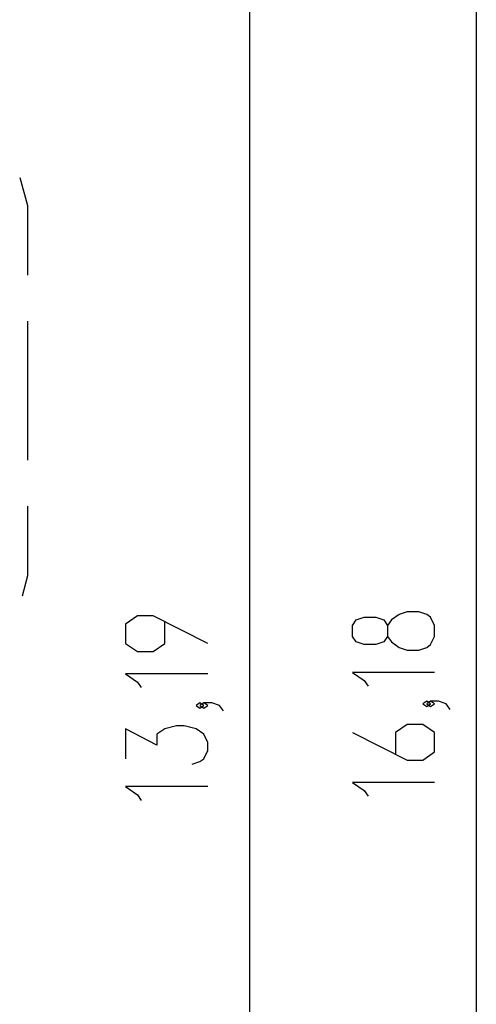
# Model space of a CAD drawing. Units: inches. Extents: x 233 to 361, y 94 to 325.
# Drawn here: x 341 to 360, y 186 to 226 of the extents above; entities that cross this region are included whole.
import ezdxf

# ---------------------------------------------------------------- set-up
doc = ezdxf.new("R2010")
doc.units = ezdxf.units.IN
doc.header["$MEASUREMENT"] = 0
doc.layers.add('Ebene 1', color=7, linetype='Continuous')

# ---------------------------------------------------------------- blocks, each defined once
blk = doc.blocks.new('block 2')
at = {"layer": 'Ebene 1', "color": 179, "lineweight": 25, "true_color": 0x1a171b}
for points in [[(359.966, 278.319), (359.966, 116.815)], [(350.734, 263.459), (350.734, 131.327)], [(341.375, 219.219), (341.688, 218.069)], [(341.688, 218.069), (341.688, 215.244)], [(341.688, 213.362), (341.688, 207.713)], [(341.688, 205.83), (341.688, 203.006)], [(341.688, 203.006), (341.479, 202.169)], [(349.034, 200.25), (346.803, 201.366), (346.165, 201.366), (345.687, 201.031), (345.687, 200.25), (346.165, 199.915), (346.803, 199.915), (347.281, 200.25), (347.281, 201.143)], [(358.267, 200.535), (358.267, 200.982), (358.107, 201.316), (357.947, 201.428), (357.629, 201.539), (357.151, 201.539), (356.832, 201.428), (356.513, 201.205), (356.354, 200.982), (356.354, 200.535), (356.195, 200.312), (355.876, 200.201), (355.398, 200.201), (355.079, 200.312), (354.919, 200.535), (354.919, 200.982), (355.079, 201.205), (355.398, 201.316), (355.876, 201.316), (356.195, 201.205), (356.354, 200.982)], [(356.354, 200.535), (356.513, 200.312), (356.832, 200.089), (357.151, 199.977), (357.629, 199.977), (357.947, 200.089), (358.107, 200.201), (358.267, 200.535)], [(349.034, 199.006), (345.687, 199.006), (346.165, 198.671), (346.325, 198.448)], [(358.267, 199.068), (354.919, 199.068), (355.398, 198.733), (355.557, 198.51)], [(348.875, 197.724), (348.715, 197.836), (348.556, 197.724), (348.715, 197.613), (348.875, 197.724), (348.875, 197.724)], [(349.671, 197.501), (349.513, 197.724), (349.194, 197.836), (348.875, 197.836), (348.715, 197.724), (348.875, 197.613), (349.034, 197.724), (348.875, 197.836)], [(358.107, 197.787), (357.947, 197.898), (357.788, 197.787), (357.947, 197.675), (358.107, 197.787), (358.107, 197.787)], [(358.904, 197.563), (358.745, 197.787), (358.426, 197.898), (358.107, 197.898), (357.947, 197.787), (358.107, 197.675), (358.267, 197.787), (358.107, 197.898)], [(348.397, 195.328), (348.715, 195.439), (348.875, 195.551), (349.034, 195.885), (349.034, 196.22), (348.875, 196.555), (348.556, 196.778), (348.078, 196.889), (347.759, 196.889), (347.281, 196.778), (346.962, 196.555), (346.962, 196.108), (345.687, 196.778), (345.687, 195.551)], [(354.919, 196.617), (357.151, 195.501), (357.788, 195.501), (358.267, 195.836), (358.267, 196.617), (357.788, 196.952), (357.151, 196.952), (356.673, 196.617), (356.673, 195.724)], [(349.034, 194.418), (345.687, 194.418), (346.165, 194.083), (346.325, 193.86)], [(358.267, 194.592), (354.919, 194.592), (355.398, 194.257), (355.557, 194.034)]]:
    blk.add_lwpolyline(points, dxfattribs=at)

msp = doc.modelspace()

# ---------------------------------------------------------------- block references
at = {"layer": 'Ebene 1'}
msp.add_blockref('block 2', (0, 0), dxfattribs=at)

doc.saveas('drawing.dxf')
